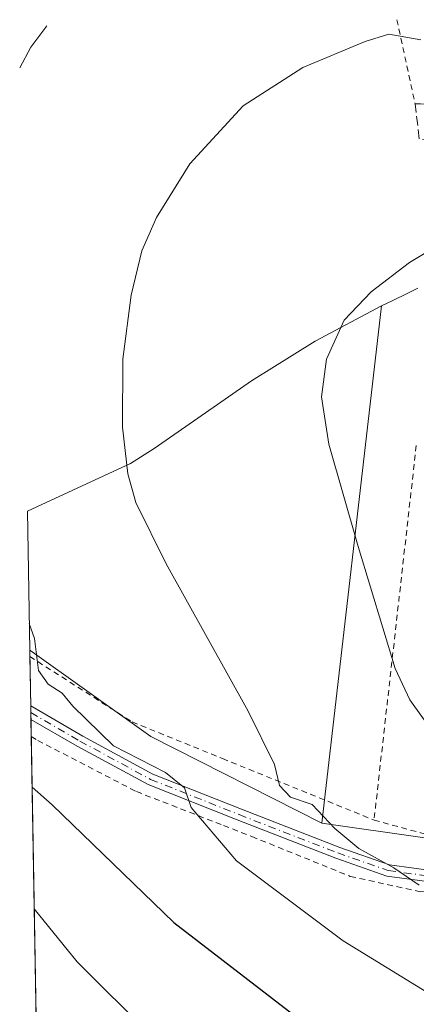
# Model space of a CAD drawing. Units: metres. Extents: x 616612 to 620036, y 4791898 to 4794271.
# Drawn here: x 616612 to 616681, y 4794041 to 4794213 of the extents above; entities that cross this region are included whole.
import ezdxf

# ---------------------------------------------------------------- set-up
doc = ezdxf.new("R2010")
doc.units = ezdxf.units.M
doc.header["$MEASUREMENT"] = 0
for name, pattern in [('DGN Style 2', [1.6480167562047852, 0.988810053722871, -0.6592067024819142]), ('DGN Style 3', [2.307223458686699, 1.648016756204785, -0.6592067024819142]), ('DGN Style 4', [2.6384748266838614, 1.318413404963828, -0.6592067024819142, 0.001648016756204785, -0.6592067024819142])]:
    doc.linetypes.add(name, pattern=pattern)
for name, color, linetype, lineweight in [('Alambrada', 7, 'DGN Style 2', 0), ('Cultivos herbáceos CxS', 92, 'Continuous', 0), ('Curva de nivel maestra', 30, 'Continuous', 30), ('Curva de nivel normal', 30, 'Continuous', 0), ('Muro lineal', 1, 'DGN Style 3', 13), ('Núcleo urbano CxS', 7, 'Continuous', 0), ('Pastizal CxS', 92, 'Continuous', 0), ('Pista pavimentada Cxs', 135, 'Continuous', 0), ('Pista pavimentada eje', 135, 'DGN Style 4', 0)]:
    doc.layers.add(name, color=color, linetype=linetype, lineweight=lineweight)

msp = doc.modelspace()

# ---------------------------------------------------------------- linework, layer by layer
at = {"layer": 'Alambrada', "color": 7, "linetype": 'DGN Style 2', "lineweight": 0, "extrusion": (-0.02642405305274314, 0.1216438819328917, 0.9922220192117097), "elevation": 567000.8947338498, "flags": 128}
msp.add_lwpolyline([(-1620311.268660295, -4518613.566133171), (-1620311.268660295, -4518598.469023401)], dxfattribs=at)
at = {"layer": 'Alambrada', "color": 7, "linetype": 'DGN Style 2', "lineweight": 0, "extrusion": (-0.0009863071818542052, -0.00875062467092494, 0.9999612261312995), "elevation": -42442.31555045214, "flags": 128}
msp.add_lwpolyline([(616680.9861498709, 4793950.741471119), (616673.6355834379, 4793885.528974299)], dxfattribs=at)
at = {"layer": 'Alambrada', "color": 7, "linetype": 'DGN Style 2', "lineweight": 0}
for points in [[(616613.9301000005, 4794101.853700001, 106.4732999999978), (616631.7301000003, 4794090.470100001, 113.3834000000061), (616647.4501, 4794084.0801, 111.1460999999981), (616673.8201000001, 4794073.380100001, 117.055600000007)], [(616614.1695999998, 4794087.940400001, 102.6928999999946), (616615.3101000005, 4794087.220100001, 102.9410000000062), (616632.4801000003, 4794078.340100001, 107.2896999999939), (616647.6401000004, 4794072.4301, 107.0246000000043), (616652.5500999996, 4794070.5101, 108.1916999999958), (616669.6901000004, 4794063.5701, 110.8508000000002), (616681.8701, 4794060.9101, 114.9979000000021), (616693.0301000001, 4794061.140100001, 114.488400000002), (616694.6001000004, 4794061.4101, 114.9149999999936)], [(616673.8201000001, 4794073.380100001, 117.055600000007), (616694.4600999998, 4794067.700099999, 121.805600000007), (616709.0100999996, 4794076.9001, 116.6062999999995), (616715.3201000001, 4794078.5101, 117.2734000000055), (616716.3201000001, 4794078.800100001, 117.3972000000067)]]:
    msp.add_polyline3d(points, dxfattribs=at)
at = {"layer": 'Cultivos herbáceos CxS', "color": 92, "linetype": 'Continuous', "lineweight": 0, "extrusion": (-0.007442306100638636, -0.06439377985599837, 0.9978968149041071), "elevation": -313188.4282967914, "flags": 128}
msp.add_lwpolyline([(62176.25096913346, 4823104.136687739), (62176.25096913346, 4823013.248388126)], dxfattribs=at)
at = {"layer": 'Cultivos herbáceos CxS', "color": 92, "linetype": 'Continuous', "lineweight": 0, "extrusion": (0.0006359194940912177, -0.03691096603008272, 0.9993183557771383), "elevation": -176457.3374978451, "flags": 128}
msp.add_lwpolyline([(699105.2263539627, 4779513.648777416), (699105.2263539628, 4779537.843957485)], dxfattribs=at)
at = {"layer": 'Cultivos herbáceos CxS', "color": 92, "linetype": 'Continuous', "lineweight": 0, "extrusion": (-0.1523407174379268, -0.123757572056567, 0.980549014159497), "elevation": -687138.4137144474, "flags": 128}
msp.add_lwpolyline([(-3332204.93514938, 3433349.25384616), (-3332179.952475049, 3433356.253231536), (-3332149.495302835, 3433370.095588597)], dxfattribs=at)
at = {"layer": 'Cultivos herbáceos CxS', "color": 92, "linetype": 'Continuous', "lineweight": 0}
msp.add_polyline3d([(616664.7292999999, 4794072.827099999, 109.6803000000073), (616634.9901000002, 4794087.908500001, 106.9633999999933), (616613.9106999999, 4794102.9716, 105.5896000000066), (616613.4943000004, 4794127.146700001, 106.482799999998), (616616.7873000001, 4794128.647700001, 107.2880000000005), (616631.4515000005, 4794135.473099999, 110.2053000000014), (616635.5516999997, 4794138.086100001, 111.2332000000024), (616649.2237, 4794147.6173, 112.9471999999951), (616652.4858999997, 4794149.843900001, 113.3687999999966), (616663.5998999998, 4794156.755100001, 114.8571999999986), (616675.1423000004, 4794162.924500001, 115.5718999999954)], close=True, dxfattribs=at)
msp.add_polyline3d([(616675.1423000004, 4794162.924500001, 115.5718999999954), (616663.5998999998, 4794156.755100001, 114.8571999999986), (616652.4858999997, 4794149.843900001, 113.3687999999966), (616649.2237, 4794147.6173, 112.9471999999951), (616635.5516999997, 4794138.086100001, 111.2332000000024), (616631.4515000005, 4794135.473099999, 110.2053000000014), (616616.7873000001, 4794128.647700001, 107.2880000000005), (616613.4943000004, 4794127.146700001, 106.482799999998)], dxfattribs=at)
at = {"layer": 'Curva de nivel maestra', "color": 30, "linetype": 'Continuous', "lineweight": 30, "elevation": 100, "flags": 128}
msp.add_lwpolyline([(616614.3219999997, 4794079.0908), (616617.8300000001, 4794076.0601), (616638.9600000001, 4794055.540100001), (616664.7100000001, 4794035.710100001)], dxfattribs=at)
at = {"layer": 'Curva de nivel normal', "color": 30, "linetype": 'Continuous', "lineweight": 0, "flags": 128}
for points, elevation in [([(616616.8912000004, 4794211.664799999), (616614.0999999996, 4794207.939999999), (616612.1643000003, 4794204.364600001)], 105), ([(616681.9600000001, 4794209.199999999), (616676.4000000004, 4794210.180000001), (616672.2999999998, 4794208.949999999), (616661.4199999999, 4794204.430000001), (616651.0599999996, 4794197.730000001), (616641.7800000003, 4794187.619999999), (616635.9900000002, 4794178.289999999), (616633.3899999997, 4794172.460000001), (616631.54, 4794164.77), (616630.1200000001, 4794153.600000001), (616630.0300000003, 4794141.800000001), (616630.9500000002, 4794133.680000001), (616632.3899999997, 4794128.680000001), (616637.6699999999, 4794118.01), (616651.9299999997, 4794092.34), (616656.4800000006, 4794083.029999999), (616657.3700000001, 4794079.42), (616659.2800000003, 4794077.359999999), (616663.0300000003, 4794076.09), (616666.9800000006, 4794071.930000001), (616671.2000000002, 4794068.439999999), (616677.2800000003, 4794065.050000001), (616681.6699999999, 4794062.060000001)], 110), ([(616685.2300000006, 4794173.560000001), (616679.9699999997, 4794170.460000001), (616673.2999999998, 4794165.34), (616668.6299999999, 4794160.42), (616665.5499999998, 4794153.640000001), (616664.6799999997, 4794147.08), (616665.9600000001, 4794138.810000001), (616671.0599999996, 4794121.01), (616677.4800000006, 4794099.74), (616680.04, 4794094.289999999), (616686.0700000003, 4794085.890000001)], 115), ([(616613.8311000001, 4794107.590399999), (616614.7199999997, 4794104.99), (616615.4600000001, 4794099.4), (616617.1200000001, 4794097.060000001), (616619.5800000001, 4794095.49), (616621.4199999999, 4794093.220000001), (616628.5099999999, 4794086.279999999), (616637.5300000003, 4794081.66), (616640.8399999999, 4794079), (616642, 4794075.59), (616649.8899999997, 4794066.27), (616668.4400000004, 4794052.369999999), (616686.2999999998, 4794041.359999999), (616699.3499999996, 4794035.380000001), (616706.9600000001, 4794033.34), (616713.8700000001, 4794029.390000001), (616724.8399999999, 4794023.9), (616740.3600000005, 4794018.470000001), (616755.4400000004, 4794014.180000001), (616763.1500000004, 4794011.230000001), (616765.1699999999, 4794009.24), (616766, 4794006.76), (616766.6297000004, 4794005.9858)], 105), ([(616614.6863000002, 4794057.941000001), (616622.1799999997, 4794048.680000001), (616635.04, 4794035.859999999), (616643.4400000004, 4794026.75), (616647.5599999996, 4794021.050000001), (616649.8600000005, 4794016.4), (616651.2000000002, 4794012.640000001), (616653.1200000001, 4794007.779999999), (616652.2199999997, 4794002.460000001), (616644.8600000005, 4793993.689999999), (616628.8200000003, 4793980.560000001), (616619.4800000006, 4793972.17), (616616.2419999996, 4793967.623600001)], 95)]:
    msp.add_lwpolyline(points, dxfattribs=dict(at, elevation=elevation))
at = {"layer": 'Muro lineal', "color": 1, "linetype": 'DGN Style 3', "lineweight": 13}
msp.add_polyline3d([(616686.1300999997, 4794191.220100001, 113.1548000000039), (616681.6901000004, 4794191.9901, 112.9190999999992), (616680.9600999998, 4794198.090100001, 112.1107000000047), (616681.9101, 4794198.050100001, 111.8220000000001), (616685.6001000004, 4794197.8301, 112.9106999999931), (616686.9700999996, 4794197.7501, 113.4649000000063)], dxfattribs=at)
at = {"layer": 'Núcleo urbano CxS', "color": 7, "linetype": 'Continuous', "lineweight": 0, "extrusion": (-0.007442306100638636, -0.06439377985599837, 0.9978968149041071), "elevation": -313188.4282967914, "flags": 128}
msp.add_lwpolyline([(62176.25096913346, 4823104.136687739), (62176.25096913346, 4823013.248388126)], dxfattribs=at)
at = {"layer": 'Núcleo urbano CxS', "color": 7, "linetype": 'Continuous', "lineweight": 0}
for points in [[(616701.7710999995, 4794067.535499999, 113.9014000000025), (616664.7292999999, 4794072.827099999, 109.6803000000073), (616675.1423000004, 4794162.924500001, 115.5718999999954), (616676.9489000002, 4794163.804199999, 115.6396999999997), (616679.6745999996, 4794165.114499999, 115.5749000000069), (616681.4380999999, 4794165.962200001, 115.5437999999995)], [(616681.4380999999, 4794165.962200001, 115.5437999999995), (616679.6745999996, 4794165.114499999, 115.5749000000069), (616676.9489000002, 4794163.804199999, 115.6396999999997), (616675.1423000004, 4794162.924500001, 115.5718999999954)], [(616664.7292999999, 4794072.827099999, 109.6803000000073), (616701.7710999995, 4794067.535499999, 113.9014000000025), (616707.0626999997, 4794037.108300001, 107.017399999997), (616746.7503000004, 4794037.108300001, 108.2511999999988), (616753.3649000004, 4794018.5875, 105.8656999999948), (616765.2710999995, 4794005.358300001, 105.1205000000045), (616724.2607000005, 4793990.806100001, 101.9226999999955), (616725.9111000003, 4793975.9495, 102.0285000000003), (616727.7006999999, 4793959.842700001, 102.6628000000055)]]:
    msp.add_polyline3d(points, dxfattribs=at)
at = {"layer": 'Pastizal CxS', "color": 92, "linetype": 'Continuous', "lineweight": 0, "extrusion": (-0.1523407174379268, -0.123757572056567, 0.980549014159497), "elevation": -687138.4137144474, "flags": 128}
msp.add_lwpolyline([(-3332204.93514938, 3433349.25384616), (-3332179.952475049, 3433356.253231536), (-3332149.495302835, 3433370.095588597)], dxfattribs=at)
at = {"layer": 'Pastizal CxS', "color": 92, "linetype": 'Continuous', "lineweight": 0, "extrusion": (0.001788969733663063, -0.1036212064073181, 0.9946152246823815), "elevation": -495562.6089107746, "flags": 128}
msp.add_lwpolyline([(699277.5601786143, 4757000.517965559), (699277.5601786143, 4757001.642085281)], dxfattribs=at)
at = {"layer": 'Pastizal CxS', "color": 92, "linetype": 'Continuous', "lineweight": 0, "extrusion": (0.004461945457824431, -0.2591784741634155, 0.9658191391627395), "elevation": -1239674.837763126, "flags": 128}
msp.add_lwpolyline([(699044.2872490677, 4619316.660857737), (699044.2872490677, 4619325.56922824)], dxfattribs=at)
at = {"layer": 'Pastizal CxS', "color": 92, "linetype": 'Continuous', "lineweight": 0, "extrusion": (0.005026549144846243, -0.2920400003879667, 0.9563928962393495), "elevation": -1396868.88872311, "flags": 128}
msp.add_lwpolyline([(699025.7648763267, 4574237.87614774), (699025.7648763265, 4574239.097374885)], dxfattribs=at)
at = {"layer": 'Pastizal CxS', "color": 92, "linetype": 'Continuous', "lineweight": 0, "extrusion": (0.003024807964538171, -0.175724786562983, 0.9844346854536221), "elevation": -840474.4618923027, "flags": 128}
msp.add_lwpolyline([(699032.8125724125, 4708341.161630683), (699032.8125724124, 4708342.347969399)], dxfattribs=at)
at = {"layer": 'Pastizal CxS', "color": 92, "linetype": 'Continuous', "lineweight": 0, "extrusion": (0.003045539929233407, -0.1766353807670742, 0.9842716428648193), "elevation": -844827.1663997608, "flags": 128}
msp.add_lwpolyline([(699169.7169146925, 4707538.740123226), (699169.7169146927, 4707541.763416891)], dxfattribs=at)
at = {"layer": 'Pastizal CxS', "color": 92, "linetype": 'Continuous', "lineweight": 0, "extrusion": (0.001925920879065985, -0.1118176165294215, 0.9937268797121505), "elevation": -534774.512476742, "flags": 128}
msp.add_lwpolyline([(699082.7497168314, 4752680.030484837), (699082.7497168314, 4752766.747248617)], dxfattribs=at)
at = {"layer": 'Pastizal CxS', "color": 92, "linetype": 'Continuous', "lineweight": 0}
msp.add_polyline3d([(616664.7292999999, 4794072.827099999, 109.6803000000073), (616701.7710999995, 4794067.535499999, 113.9014000000025), (616707.0626999997, 4794037.108300001, 107.017399999997), (616746.7503000004, 4794037.108300001, 108.2511999999988), (616753.3649000004, 4794018.5875, 105.8656999999948), (616765.2710999995, 4794005.358300001, 105.1205000000045), (616724.2607000005, 4793990.806100001, 101.9226999999955), (616725.9111000003, 4793975.9495, 102.0285000000003), (616727.7006999999, 4793959.842700001, 102.6628000000055), (616700.3600000005, 4793947.112299999, 101.976800000004), (616662.7894000001, 4793929.9913, 101.0182999999961), (616636.5685999999, 4793918.1809, 99.0335999999952), (616617.2670999998, 4793908.1066, 96.20070000000123), (616613.9106999999, 4794102.9716, 105.5896000000066), (616634.9901000002, 4794087.908500001, 106.9633999999933)], close=True, dxfattribs=at)
msp.add_polyline3d([(616664.7292999999, 4794072.827099999, 109.6803000000073), (616701.7710999995, 4794067.535499999, 113.9014000000025), (616707.0626999997, 4794037.108300001, 107.017399999997), (616746.7503000004, 4794037.108300001, 108.2511999999988), (616753.3649000004, 4794018.5875, 105.8656999999948), (616765.2710999995, 4794005.358300001, 105.1205000000045), (616724.2607000005, 4793990.806100001, 101.9226999999955), (616725.9111000003, 4793975.9495, 102.0285000000003), (616727.7006999999, 4793959.842700001, 102.6628000000055)], dxfattribs=at)
at = {"layer": 'Pista pavimentada Cxs', "color": 135, "linetype": 'Continuous', "lineweight": 0, "extrusion": (0.005166915610151325, -0.3001823690483256, 0.9538678358638646), "elevation": -1435816.549384427, "flags": 128}
msp.add_lwpolyline([(699029.2885745824, 4562160.626165155), (699029.2885745824, 4562163.074980242)], dxfattribs=at)
at = {"layer": 'Pista pavimentada Cxs', "color": 135, "linetype": 'Continuous', "lineweight": 0}
for points in [[(616684.7855000002, 4794062.4253, 117.2304000000004), (616676.0597000001, 4794063.610099999, 114.699099999998), (616667.1639, 4794066.7183, 113.7232999999978), (616649.9993000003, 4794073.3935, 109.1003000000055), (616634.4886999996, 4794079.555299999, 109.7583000000013), (616622.1470999997, 4794086.258099999, 109.150999999998), (616614.1184, 4794090.9156, 103.815300000002), (616614.0780999997, 4794093.2511, 104.5503999999928), (616623.1262999997, 4794088.0021, 111.5454999999929), (616635.3381000003, 4794081.369899999, 112.9440000000031), (616650.7308999998, 4794075.254899999, 111.2275999999983), (616667.8564999999, 4794068.594900001, 115.8570000000036), (616676.5289000003, 4794065.564900001, 117.5286999999953), (616684.9483000003, 4794064.421499999, 119.5795999999973)], [(616614.0780999997, 4794093.2511, 104.5503999999928), (616623.1262999997, 4794088.0021, 111.5454999999929), (616635.3381000003, 4794081.369899999, 112.9440000000031), (616650.7308999998, 4794075.254899999, 111.2275999999983), (616667.8564999999, 4794068.594900001, 115.8570000000036), (616676.5289000003, 4794065.564900001, 117.5286999999953), (616684.9483000003, 4794064.421499999, 119.5795999999973), (616692.3897000002, 4794064.2147, 117.8806999999942), (616697.2950999998, 4794065.3159, 119.8227999999945), (616703.2528999997, 4794068.9111, 117.2703000000038), (616707.8674999997, 4794072.3453, 115.5993000000017), (616712.0696999999, 4794074.048900001, 115.8068999999959), (616715.4143000003, 4794074.1393, 116.5222000000067)], [(616822.3558999998, 4794042.6339, 105.8043000000034), (616812.0085000005, 4794046.6261, 106.1690999999992), (616804.7799000005, 4794049.921499999, 108.0184000000008), (616787.6914999997, 4794057.938300001, 109.2106000000058), (616781.0433, 4794060.015900001, 109.7372000000032), (616763.3284999998, 4794063.179300001, 113.0001999999949), (616740.5903000003, 4794067.092300001, 113.7657999999938), (616727.4181000004, 4794069.0043, 120.7909999999974), (616721.2175000003, 4794070.7149, 120.650999999998), (616716.0695000002, 4794072.156300001, 116.4955000000045), (616712.4857000001, 4794072.0595, 115.4392999999982), (616708.8563000001, 4794070.588099999, 115.3723999999929), (616704.3693000004, 4794067.2489, 116.3448000000062), (616698.0503000002, 4794063.435699999, 117.1153000000049), (616692.5840999996, 4794062.208500001, 115.6175999999978), (616684.7855000002, 4794062.4253, 117.2304000000004), (616676.0597000001, 4794063.610099999, 114.699099999998), (616667.1639, 4794066.7183, 113.7232999999978), (616649.9993000003, 4794073.3935, 109.1003000000055), (616634.4886999996, 4794079.555299999, 109.7583000000013), (616622.1470999997, 4794086.258099999, 109.150999999998), (616614.1183000002, 4794090.9156, 103.8151999999973)]]:
    msp.add_polyline3d(points, dxfattribs=at)
at = {"layer": 'Pista pavimentada eje', "color": 135, "linetype": 'DGN Style 4', "lineweight": 0}
msp.add_polyline3d([(616614.0981999999, 4794092.0833, 104.2495999999956), (616622.6366999998, 4794087.130100001, 110.8579000000027), (616634.9134999998, 4794080.4625, 111.3726000000024), (616650.3651000002, 4794074.324300001, 110.1744000000035), (616667.5100999996, 4794067.6567, 115.1523000000016), (616676.2943000002, 4794064.5875, 116.1224999999977), (616684.8668999998, 4794063.4233, 118.4137999999948), (616692.4868999999, 4794063.2117, 116.7333000000071), (616697.6727, 4794064.3759, 118.5393999999942), (616703.8110999997, 4794068.0801, 116.8800999999949), (616708.3618999999, 4794071.466700001, 115.4495000000024), (616712.2777000006, 4794073.054300001, 115.519100000005), (616716.1935000002, 4794073.1601, 116.5819999999949)], dxfattribs=at)

doc.saveas('drawing.dxf')
